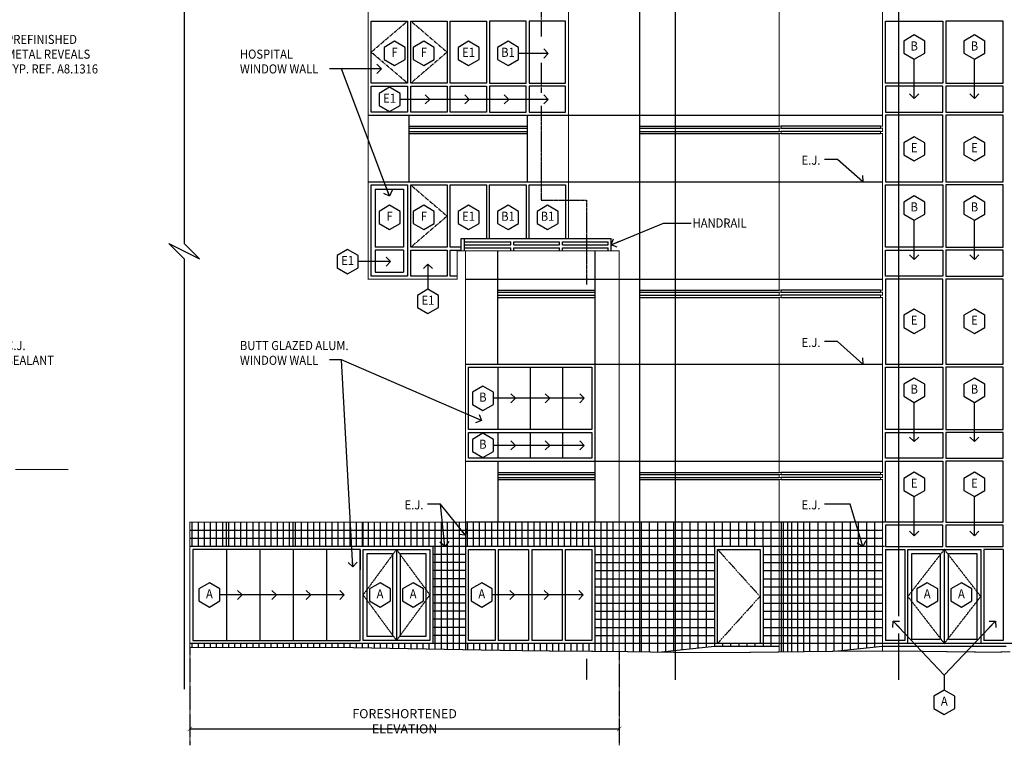
# Model space of a CAD drawing. Units: inches. Extents: x 52 to 3653, y 87 to 2575.
# Drawn here: x 1577 to 2549, y 1314 to 2031 of the extents above; entities that cross this region are included whole.
import ezdxf
from ezdxf.enums import TextEntityAlignment as Align

# ---------------------------------------------------------------- set-up
doc = ezdxf.new("R2010")
doc.units = ezdxf.units.IN
doc.header["$LTSCALE"] = 0.5
doc.header["$MEASUREMENT"] = 0
doc.linetypes.add('CENTER', pattern=[2, 1.25, -0.25, 0.25, -0.25])
doc.linetypes.add('HIDDEN', pattern=[0.375, 0.25, -0.125])
doc.layers.get('0').update_dxf_attribs({"linetype": 'CONTINUOUS'})
doc.layers.get('DEFPOINTS').update_dxf_attribs({"linetype": 'CONTINUOUS'})
for name, color, linetype in [('A-ANNO-NOTE', 7, 'CONTINUOUS'), ('A-ANNO-NOTE-FINE', 8, 'CONTINUOUS'), ('A-ANNO-SYMB', 7, 'CONTINUOUS'), ('A-DOOR', 3, 'CONTINUOUS'), ('A-DOOR-IDEN', 7, 'CONTINUOUS'), ('A-ELEV', 2, 'CONTINUOUS'), ('A-ELEV-OTLN', 5, 'CONTINUOUS'), ('A-ELEV-PATT', 8, 'CONTINUOUS'), ('A-GLAZ-FULL', 3, 'CONTINUOUS'), ('A-GLAZ-IDEN', 7, 'CONTINUOUS'), ('A-SECT-IDEN', 7, 'CONTINUOUS')]:
    doc.layers.add(name, color=color, linetype=linetype)
doc.styles.add('NOTE', font='romans.shx', dxfattribs={"width": 0.9})
doc.dimstyles.new('A1-96', dxfattribs={"dimscale": 96, "dimtxt": 0.09375, "dimasz": 0.046875, "dimexe": 0.03125, "dimexo": 0.03125, "dimgap": 0.03125, "dimtad": 1, "dimdec": 4, "dimzin": 3, "dimdsep": 46, "dimlunit": 4, "dimtxsty": 'NOTE', "dimblk1": 'ARCHTICK', "dimblk2": 'ARCHTICK', "dimsah": 1, "dimcen": 0.09375, "dimclrd": 256, "dimclre": 256, "dimclrt": 256, "dimadec": 0, "dimazin": 0, "dimtfac": 1, "dimtdec": 4, "dimtmove": 2, "dimatfit": 3, "dimldrblk": 'ARCHTICK', "dimfxl": 0, "dimtolj": 1, "dimtzin": 1, "dimarcsym": 0})
doc.dimstyles.new('A5-96', dxfattribs={"dimscale": 96, "dimtxt": 0.09375, "dimasz": 0.09375, "dimexe": 0.03125, "dimexo": 0.03125, "dimgap": 0.03125, "dimtad": 1, "dimdec": 4, "dimzin": 3, "dimdsep": 46, "dimlunit": 4, "dimtxsty": 'NOTE', "dimblk1": 'OPEN90', "dimblk2": 'OPEN90', "dimsah": 1, "dimcen": 0.09375, "dimclrd": 256, "dimclre": 256, "dimclrt": 256, "dimadec": 0, "dimazin": 0, "dimtfac": 1, "dimtdec": 4, "dimtmove": 2, "dimatfit": 3, "dimldrblk": 'OPEN90', "dimfxl": 0, "dimtolj": 1, "dimtzin": 1, "dimarcsym": 0})

# ---------------------------------------------------------------- blocks, each defined once
blk = doc.blocks.new('SYMB')
blk.add_lwpolyline([(0, 0.125), (-0.108, 0.062), (-0.108, -0.062), (0, -0.125), (0.108, -0.062), (0.108, 0.062)], close=True)
at = {"style": 'NOTE', "width": 0.9}
blk.add_attdef('SYMB', text='', height=0.0938, dxfattribs=at).set_placement((0, 0), align=Align.MIDDLE)
blk = doc.blocks.new('_OPEN90')
at = {"color": 0, "linetype": 'ByBlock'}
for p, q in [((0, 0), (-1, 0)), ((-0.5, 0.5), (0, 0)), ((0, 0), (-0.5, -0.5))]:
    blk.add_line(p, q, dxfattribs=at)
blk = doc.blocks.new('_ARCHTICK')
at = {"color": 0, "linetype": 'ByBlock', "const_width": 0.15}
blk.add_lwpolyline([(-0.5, -0.5), (0.5, 0.5)], dxfattribs=at)
blk = doc.blocks.new('*D12')
at = {"linetype": 'ByBlock'}
blk.add_line((1804.65, 1532.65), (2228.65, 1532.65), dxfattribs=at)
at = {"layer": 'DEFPOINTS', "color": 0, "linetype": 'ByBlock'}
for p in [(1804.65, 1532.65), (2228.65, 1532.65), (2228.65, 1532.65)]:
    blk.add_point(p, dxfattribs=at)
at = {"linetype": 'ByBlock', "xscale": 4.5, "yscale": 4.5, "zscale": 4.5, "rotation": 180}
blk.add_blockref('_ARCHTICK', (1804.65, 1532.65), dxfattribs=at)
at = {"linetype": 'ByBlock', "xscale": 4.5, "yscale": 4.5, "zscale": 4.5}
blk.add_blockref('_ARCHTICK', (2228.65, 1532.65), dxfattribs=at)
at = {"linetype": 'ByBlock', "insert": (2016.65, 1540.15), "char_height": 9, "attachment_point": 5, "style": 'NOTE'}
blk.add_mtext('\\A1;FORESHORTENED ELEVATION', dxfattribs=at)

msp = doc.modelspace()

# ---------------------------------------------------------------- linework, layer by layer
at = {"layer": 'A-ANNO-NOTE-FINE', "linetype": 'CENTER'}
for p, q in [((1744.8052, 1411.005), (1744.8052, 1314.45289)), ((2168.8052, 1407.0731), (2168.8052, 1314.45289))]:
    msp.add_line(p, q, dxfattribs=at)
at = {"layer": 'A-ANNO-SYMB'}
for p, q in [((1739.08968, 2154.62828), (1739.08968, 1810.15743)), ((1723.9176, 1810.21006), (1754.26176, 1794.94489)), ((1723.9176, 1810.21006), (1739.08968, 1794.99753)), ((1739.08968, 1810.15743), (1754.26176, 1794.94489)), ((1739.08968, 1794.99753), (1739.08968, 1369.7748))]:
    msp.add_line(p, q, dxfattribs=at)
at = {"layer": 'A-DOOR', "linetype": 'HIDDEN'}
for p, q in [((1948.8052, 1508.005), (1915.8052, 1463.005)), ((1981.8052, 1463.005), (1948.8052, 1508.005)), ((2265.8052, 1508.005), (2307.8052, 1461.505)), ((2489.8052, 1508.005), (2453.8052, 1461.505)), ((2525.8052, 1461.505), (2489.8052, 1508.005)), ((1915.8052, 1463.005), (1948.8052, 1418.005)), ((1948.8052, 1418.005), (1981.8052, 1463.005)), ((2307.8052, 1461.505), (2265.8052, 1415.005)), ((2453.8052, 1461.505), (2489.8052, 1415.005)), ((2489.8052, 1415.005), (2525.8052, 1461.505))]:
    msp.add_line(p, q, dxfattribs=at)
at = {"layer": 'A-DOOR'}
for p, q in [((1948.8052, 1508.005), (1948.8052, 1418.005)), ((2489.8052, 1508.005), (2489.8052, 1415.005))]:
    msp.add_line(p, q, dxfattribs=at)
for points in [[(1915.8052, 1508.005), (1981.8052, 1508.005), (1981.8052, 1418.005), (1915.8052, 1418.005)], [(2265.8052, 1508.005), (2307.8052, 1508.005), (2307.8052, 1415.005), (2265.8052, 1415.005)], [(2453.8052, 1508.005), (2525.8052, 1508.005), (2525.8052, 1415.005), (2453.8052, 1415.005)], [(1944.8052, 1422.005), (1919.8052, 1422.005), (1919.8052, 1504.005), (1944.8052, 1504.005), (1944.8052, 1422.005)], [(1952.8052, 1422.005), (1952.8052, 1504.005), (1977.8052, 1504.005), (1977.8052, 1422.005), (1952.8052, 1422.005)], [(2485.8052, 1419.005), (2457.8052, 1419.005), (2457.8052, 1504.005), (2485.8052, 1504.005), (2485.8052, 1419.005)]]:
    msp.add_lwpolyline(points, close=True, dxfattribs=at)
msp.add_lwpolyline([(2493.8052, 1504.005), (2521.8052, 1504.005), (2521.8052, 1419.005), (2493.8052, 1419.005), (2493.8052, 1504.005)], dxfattribs=at)
at = {"layer": 'A-ELEV'}
for p, q in [((2188.8052, 2451.005), (2188.8052, 1415.005)), ((1920.8052, 1937.005), (2428.8052, 1937.005)), ((1961.3052, 1871.005), (1961.3052, 1937.005)), ((2078.3052, 1871.005), (2078.3052, 1937.005)), ((1961.3052, 1926.005), (2078.3052, 1926.005)), ((2188.8052, 1926.005), (2326.8052, 1926.005)), ((2426.8052, 1926.005), (2328.8052, 1926.005)), ((1961.3052, 1924.005), (2078.3052, 1924.005)), ((1961.3052, 1921.005), (2078.3052, 1921.005)), ((1961.3052, 1919.005), (2078.3052, 1919.005)), ((2188.8052, 1924.005), (2326.8052, 1924.005)), ((2188.8052, 1921.005), (2326.8052, 1921.005)), ((2188.8052, 1919.005), (2326.8052, 1919.005)), ((2328.8052, 1924.005), (2426.8052, 1924.005)), ((2426.8052, 1921.005), (2328.8052, 1921.005)), ((2328.8052, 1919.005), (2426.8052, 1919.005)), ((1920.8052, 1871.005), (2428.8052, 1871.005)), ((2012.8052, 1815.005), (2160.8052, 1815.005)), ((2012.8052, 1803.005), (2012.8052, 1815.005)), ((2015.8052, 1803.005), (2015.8052, 1815.005)), ((2015.8052, 1812.005), (2061.8052, 1812.005)), ((2015.8052, 1809.005), (2061.8052, 1809.005)), ((2061.8052, 1809.005), (2061.8052, 1812.005)), ((2064.8052, 1812.005), (2109.8052, 1812.005)), ((2064.8052, 1809.005), (2064.8052, 1812.005)), ((2064.8052, 1809.005), (2109.8052, 1809.005)), ((2109.8052, 1809.005), (2109.8052, 1812.005)), ((2112.8052, 1809.005), (2112.8052, 1812.005)), ((2112.8052, 1812.005), (2157.8052, 1812.005)), ((2112.8052, 1809.005), (2157.8052, 1809.005)), ((2157.8052, 1809.005), (2157.8052, 1812.005)), ((2160.8052, 1803.005), (2160.8052, 1815.005)), ((2015.8052, 1806.005), (2061.8052, 1806.005)), ((2048.8052, 1691.005), (2048.8052, 1803.005)), ((2061.8052, 1803.005), (2061.8052, 1806.005)), ((2064.8052, 1803.005), (2064.8052, 1806.005)), ((2064.8052, 1806.005), (2109.8052, 1806.005)), ((2109.8052, 1803.005), (2109.8052, 1806.005)), ((2112.8052, 1803.005), (2112.8052, 1806.005)), ((2112.8052, 1806.005), (2157.8052, 1806.005)), ((2144.8052, 1803.005), (2144.8052, 1535.005)), ((2157.8052, 1803.005), (2157.8052, 1806.005)), ((2016.8052, 1775.005), (2428.8052, 1775.005)), ((2048.8052, 1764.005), (2144.8052, 1764.005)), ((2048.8052, 1762.005), (2144.8052, 1762.005)), ((2188.8052, 1764.005), (2326.8052, 1764.005)), ((2188.8052, 1762.005), (2326.8052, 1762.005)), ((2426.8052, 1764.005), (2328.8052, 1764.005)), ((2328.8052, 1762.005), (2426.8052, 1762.005)), ((2048.8052, 1759.005), (2144.8052, 1759.005)), ((2048.8052, 1757.005), (2144.8052, 1757.005)), ((2188.8052, 1759.005), (2326.8052, 1759.005)), ((2188.8052, 1757.005), (2326.8052, 1757.005)), ((2426.8052, 1759.005), (2328.8052, 1759.005)), ((2328.8052, 1757.005), (2426.8052, 1757.005)), ((2016.8052, 1691.005), (2428.8052, 1691.005)), ((2016.8052, 1595.005), (2428.8052, 1595.005)), ((2048.8052, 1595.005), (2048.8052, 1535.005)), ((2048.8052, 1584.005), (2144.8052, 1584.005)), ((2048.8052, 1582.005), (2144.8052, 1582.005)), ((2048.8052, 1579.005), (2144.8052, 1579.005)), ((2048.8052, 1577.005), (2144.8052, 1577.005)), ((2188.8052, 1584.005), (2326.8052, 1584.005)), ((2188.8052, 1582.005), (2326.8052, 1582.005)), ((2188.8052, 1579.005), (2326.8052, 1579.005)), ((2188.8052, 1577.005), (2326.8052, 1577.005)), ((2426.8052, 1584.005), (2328.8052, 1584.005)), ((2328.8052, 1582.005), (2426.8052, 1582.005)), ((2426.8052, 1579.005), (2328.8052, 1579.005)), ((2328.8052, 1577.005), (2426.8052, 1577.005)), ((1780.8052, 1511.005), (1780.8052, 1535.005)), ((1846.8052, 1511.005), (1846.8052, 1535.005)), ((1915.8052, 1511.005), (1915.8052, 1535.005)), ((2430.8052, 1535.005), (2016.8052, 1535.005)), ((2016.8052, 1535.005), (2016.8052, 1415.005)), ((2430.8052, 1511.005), (1744.8052, 1511.005)), ((1912.8052, 1508.005), (1912.8052, 1487.95554)), ((1984.8052, 1511.005), (1984.8052, 1415.005)), ((2144.8052, 1511.005), (2144.8052, 1415.005)), ((2262.8052, 1511.005), (2262.8052, 1415.005)), ((2310.8052, 1511.005), (2310.8052, 1415.005)), ((3483.8052, 1415.005), (1744.8052, 1415.005)), ((2262.8052, 1412.005), (2210.46472, 1406.47956)), ((2326.8052, 1412.005), (2262.8052, 1412.005)), ((2428.8052, 1412.005), (2384.74185, 1407.35335)), ((2550.8052, 1412.005), (2428.8052, 1412.005))]:
    msp.add_line(p, q, dxfattribs=at)
at = {"layer": 'A-ELEV-OTLN', "const_width": 1}
for points in [[(1739.08968, 2099.005), (1912.8052, 2099.005), (1912.8052, 2127.005), (1920.8052, 2127.005), (1920.8052, 1775.005), (2008.8052, 1775.005), (2008.8052, 1803.005), (2016.8052, 1803.005), (2016.8052, 1535.005), (1744.8052, 1535.005), (1744.8052, 1411.005), (1901.577, 1411.005)], [(1920.8052, 2127.005), (2118.8052, 2127.005), (2118.8052, 1815.005)], [(2326.8052, 2081.005), (2326.8052, 1926.005), (2328.8052, 1926.005), (2328.8052, 1924.005), (2326.8052, 1924.005), (2326.8052, 1921.005), (2328.8052, 1921.005), (2328.8052, 1919.005), (2326.8052, 1919.005), (2326.8052, 1764.005), (2328.8052, 1764.005), (2328.8052, 1762.005), (2326.8052, 1762.005), (2326.8052, 1759.005), (2328.8052, 1759.005), (2328.8052, 1757.005), (2326.8052, 1757.005), (2326.8052, 1584.005), (2328.8052, 1584.005), (2328.8052, 1582.005), (2326.8052, 1582.005), (2326.8052, 1579.005), (2328.8052, 1579.005), (2328.8052, 1577.005), (2326.8052, 1577.005), (2326.8052, 1406.65194)], [(2428.8052, 1407.57939), (2428.8052, 1577.005), (2426.8052, 1577.005), (2426.8052, 1579.005), (2428.8052, 1579.005), (2428.8052, 1582.005), (2426.8052, 1582.005), (2426.8052, 1584.005), (2428.8052, 1584.005), (2428.8052, 1757.005), (2426.8052, 1757.005), (2426.8052, 1759.005), (2428.8052, 1759.005), (2428.8052, 1762.005), (2426.8052, 1762.005), (2426.8052, 1764.005), (2428.8052, 1764.005), (2428.8052, 1919.005), (2426.8052, 1919.005), (2426.8052, 1921.005), (2428.8052, 1921.005), (2428.8052, 1924.005), (2426.8052, 1924.005), (2426.8052, 1926.005), (2428.8052, 1926.005), (2428.8052, 2081.005)], [(2016.8052, 1803.005), (2168.8052, 1803.005), (2168.8052, 1407.0731)], [(1572.31431, 1587.005), (1624.82094, 1587.005)], [(1901.577, 1411.005), (1932.50473, 1410.44381), (1960.37216, 1409.93155), (1985.44524, 1409.46817), (2007.98994, 1409.05365), (2028.27222, 1408.68797), (2046.55805, 1408.37111), (2063.11338, 1408.10303), (2078.20419, 1407.88372), (2092.07693, 1407.71158), (2104.90011, 1407.57876), (2116.8227, 1407.47588), (2127.9937, 1407.39352), (2138.5621, 1407.32228), (2148.6769, 1407.25275), (2158.48709, 1407.17554), (2168.14165, 1407.08123), (2177.76568, 1406.96339), (2187.38858, 1406.82744), (2197.01586, 1406.68178), (2206.65304, 1406.5348), (2216.30563, 1406.3949), (2225.97913, 1406.27046), (2235.67904, 1406.16989), (2245.41089, 1406.10156), (2255.19164, 1406.0719), (2265.08417, 1406.07934), (2275.16282, 1406.12035), (2285.50193, 1406.1914), (2296.17584, 1406.28895), (2307.2589, 1406.40946), (2318.82544, 1406.54939), (2330.94982, 1406.7052), (2343.67168, 1406.87232), (2356.892, 1407.04197), (2370.47706, 1407.20431), (2384.29314, 1407.34954), (2398.20652, 1407.46781), (2412.08348, 1407.54932), (2425.79032, 1407.58423), (2439.1933, 1407.56271), (2452.18665, 1407.47965), (2464.77624, 1407.34864), (2476.99591, 1407.188), (2488.87946, 1407.01604), (2500.46072, 1406.85106), (2511.7735, 1406.71136), (2522.85162, 1406.61525), (2533.7289, 1406.58104), (2544.42776, 1406.6216), (2554.92512, 1406.72811)]]:
    msp.add_lwpolyline(points, dxfattribs=at)
at = {"layer": 'A-ELEV-PATT'}
for p, q in [((1744.8052, 1527.005), (2428.8052, 1527.005)), ((1746.8052, 1535.005), (1746.8052, 1511.005)), ((1752.8052, 1535.005), (1752.8052, 1511.005)), ((1758.8052, 1535.005), (1758.8052, 1511.005)), ((1764.8052, 1535.005), (1764.8052, 1511.005)), ((1770.8052, 1535.005), (1770.8052, 1511.005)), ((1776.8052, 1535.005), (1776.8052, 1511.005)), ((1782.8052, 1535.005), (1782.8052, 1511.005)), ((1788.8052, 1535.005), (1788.8052, 1511.005)), ((1794.8052, 1535.005), (1794.8052, 1511.005)), ((1800.8052, 1535.005), (1800.8052, 1511.005)), ((1806.8052, 1535.005), (1806.8052, 1511.005)), ((1812.8052, 1535.005), (1812.8052, 1511.005)), ((1818.8052, 1535.005), (1818.8052, 1511.005)), ((1824.8052, 1535.005), (1824.8052, 1511.005)), ((1830.8052, 1535.005), (1830.8052, 1511.005)), ((1836.8052, 1535.005), (1836.8052, 1511.005)), ((1842.8052, 1535.005), (1842.8052, 1511.005)), ((1848.8052, 1535.005), (1848.8052, 1511.005)), ((1854.8052, 1535.005), (1854.8052, 1511.005)), ((1860.8052, 1535.005), (1860.8052, 1511.005)), ((1866.8052, 1535.005), (1866.8052, 1511.005)), ((1872.8052, 1535.005), (1872.8052, 1511.005)), ((1878.8052, 1535.005), (1878.8052, 1511.005)), ((1884.8052, 1535.005), (1884.8052, 1511.005)), ((1890.8052, 1535.005), (1890.8052, 1511.005)), ((1896.8052, 1535.005), (1896.8052, 1511.005)), ((1902.8052, 1535.005), (1902.8052, 1511.005)), ((1908.8052, 1535.005), (1908.8052, 1511.005)), ((1914.8052, 1535.005), (1914.8052, 1511.005)), ((1920.8052, 1535.005), (1920.8052, 1511.005)), ((1926.8052, 1535.005), (1926.8052, 1511.005)), ((1932.8052, 1535.005), (1932.8052, 1511.005)), ((1938.8052, 1535.005), (1938.8052, 1511.005)), ((1944.8052, 1535.005), (1944.8052, 1511.005)), ((1950.8052, 1535.005), (1950.8052, 1511.005)), ((1956.8052, 1535.005), (1956.8052, 1511.005)), ((1962.8052, 1535.005), (1962.8052, 1511.005)), ((1968.8052, 1535.005), (1968.8052, 1511.005)), ((1974.8052, 1535.005), (1974.8052, 1511.005)), ((1980.8052, 1535.005), (1980.8052, 1511.005)), ((1986.8052, 1535.005), (1986.8052, 1409.44316)), ((1992.8052, 1535.005), (1992.8052, 1409.33284)), ((1998.8052, 1535.005), (1998.8052, 1409.22253)), ((2004.8052, 1535.005), (2004.8052, 1409.11221)), ((2010.8052, 1535.005), (2010.8052, 1409.00289)), ((2018.8052, 1511.005), (2018.8052, 1535.005)), ((2024.8052, 1511.005), (2024.8052, 1535.005)), ((2030.8052, 1511.005), (2030.8052, 1535.005)), ((2036.8052, 1511.005), (2036.8052, 1535.005)), ((2042.8052, 1511.005), (2042.8052, 1535.005)), ((2048.8052, 1511.005), (2048.8052, 1535.005)), ((2054.8052, 1511.005), (2054.8052, 1535.005)), ((2060.8052, 1511.005), (2060.8052, 1535.005)), ((2066.8052, 1511.005), (2066.8052, 1535.005)), ((2072.8052, 1511.005), (2072.8052, 1535.005)), ((2078.8052, 1511.005), (2078.8052, 1535.005)), ((2084.8052, 1511.005), (2084.8052, 1535.005)), ((2090.8052, 1511.005), (2090.8052, 1535.005)), ((2096.8052, 1511.005), (2096.8052, 1535.005)), ((2102.8052, 1511.005), (2102.8052, 1535.005)), ((2108.8052, 1511.005), (2108.8052, 1535.005)), ((2114.8052, 1511.005), (2114.8052, 1535.005)), ((2120.8052, 1511.005), (2120.8052, 1535.005)), ((2126.8052, 1511.005), (2126.8052, 1535.005)), ((2132.8052, 1511.005), (2132.8052, 1535.005)), ((2138.8052, 1511.005), (2138.8052, 1535.005)), ((2144.8052, 1511.005), (2144.8052, 1535.005)), ((2150.8052, 1407.236), (2150.8052, 1535.005)), ((2156.8052, 1407.18877), (2156.8052, 1535.005)), ((2162.8052, 1407.13335), (2162.8052, 1535.005)), ((2174.8052, 1406.99963), (2174.8052, 1535.005)), ((2182.8052, 1406.89219), (2182.8052, 1535.005)), ((2190.8052, 1406.77575), (2190.8052, 1535.005)), ((2198.8052, 1406.65449), (2198.8052, 1535.005)), ((2206.8052, 1406.5326), (2206.8052, 1535.005)), ((2214.8052, 1406.93777), (2214.8052, 1535.005)), ((2222.8052, 1407.78231), (2222.8052, 1535.005)), ((2230.8052, 1408.62685), (2230.8052, 1535.005)), ((2238.8052, 1409.47138), (2238.8052, 1535.005)), ((2246.8052, 1410.31592), (2246.8052, 1535.005)), ((2254.8052, 1411.16046), (2254.8052, 1535.005)), ((2262.8052, 1511.005), (2262.8052, 1535.005)), ((2270.8052, 1511.005), (2270.8052, 1535.005)), ((2278.8052, 1511.005), (2278.8052, 1535.005)), ((2286.8052, 1511.005), (2286.8052, 1535.005)), ((2294.8052, 1511.005), (2294.8052, 1535.005)), ((2302.8052, 1511.005), (2302.8052, 1535.005)), ((2310.8052, 1511.005), (2310.8052, 1535.005)), ((2318.8052, 1412.005), (2318.8052, 1535.005)), ((2328.8052, 1535.005), (2328.8052, 1406.67764)), ((2330.8052, 1535.005), (2330.8052, 1406.70335)), ((2334.8052, 1535.005), (2334.8052, 1406.75585)), ((2338.8052, 1535.005), (2338.8052, 1406.8084)), ((2344.8052, 1535.005), (2344.8052, 1406.88687)), ((2350.8052, 1535.005), (2350.8052, 1406.96386)), ((2356.8052, 1535.005), (2356.8052, 1407.04085)), ((2364.8052, 1535.005), (2364.8052, 1407.13653)), ((2372.8052, 1535.005), (2372.8052, 1407.22879)), ((2380.8052, 1535.005), (2380.8052, 1407.31288)), ((2388.8052, 1535.005), (2388.8052, 1407.78231)), ((2396.8052, 1535.005), (2396.8052, 1408.62685)), ((2404.8052, 1535.005), (2404.8052, 1409.47138)), ((2412.8052, 1535.005), (2412.8052, 1410.31592)), ((2420.8052, 1535.005), (2420.8052, 1411.16046)), ((1744.8052, 1519.005), (2428.8052, 1519.005)), ((2016.8052, 1503.005), (1984.8052, 1503.005)), ((2144.8052, 1503.005), (2262.8052, 1503.005)), ((2310.8052, 1503.005), (2428.8052, 1503.005)), ((2016.8052, 1495.005), (1984.8052, 1495.005)), ((2144.8052, 1495.005), (2262.8052, 1495.005)), ((2310.8052, 1495.005), (2428.8052, 1495.005)), ((2016.8052, 1487.005), (1984.8052, 1487.005)), ((2016.8052, 1479.005), (1984.8052, 1479.005)), ((2144.8052, 1487.005), (2262.8052, 1487.005)), ((2144.8052, 1479.005), (2262.8052, 1479.005)), ((2310.8052, 1487.005), (2428.8052, 1487.005)), ((2310.8052, 1479.005), (2428.8052, 1479.005)), ((2016.8052, 1471.005), (1984.8052, 1471.005)), ((2144.8052, 1471.005), (2262.8052, 1471.005)), ((2310.8052, 1471.005), (2428.8052, 1471.005)), ((2016.8052, 1463.005), (1984.8052, 1463.005)), ((2144.8052, 1463.005), (2262.8052, 1463.005)), ((2310.8052, 1463.005), (2428.8052, 1463.005)), ((2016.8052, 1455.005), (1984.8052, 1455.005)), ((2144.8052, 1455.005), (2262.8052, 1455.005)), ((2310.8052, 1455.005), (2428.8052, 1455.005)), ((2016.8052, 1447.005), (1984.8052, 1447.005)), ((2144.8052, 1447.005), (2262.8052, 1447.005)), ((2310.8052, 1447.005), (2428.8052, 1447.005)), ((2016.8052, 1439.005), (1984.8052, 1439.005)), ((2016.8052, 1431.005), (1984.8052, 1431.005)), ((2144.8052, 1439.005), (2262.8052, 1439.005)), ((2144.8052, 1431.005), (2262.8052, 1431.005)), ((2310.8052, 1439.005), (2428.8052, 1439.005)), ((2310.8052, 1431.005), (2428.8052, 1431.005)), ((2016.8052, 1423.005), (1984.8052, 1423.005)), ((2144.8052, 1423.005), (2262.8052, 1423.005)), ((2310.8052, 1423.005), (2428.8052, 1423.005)), ((1746.8052, 1415.005), (1746.8052, 1411.005)), ((1752.8052, 1415.005), (1752.8052, 1411.005)), ((1758.8052, 1415.005), (1758.8052, 1411.005)), ((1764.8052, 1415.005), (1764.8052, 1411.005)), ((1770.8052, 1415.005), (1770.8052, 1411.005)), ((1776.8052, 1415.005), (1776.8052, 1411.005)), ((1782.8052, 1415.005), (1782.8052, 1411.005)), ((1788.8052, 1415.005), (1788.8052, 1411.005)), ((1794.8052, 1415.005), (1794.8052, 1411.005)), ((1800.8052, 1415.005), (1800.8052, 1411.005)), ((1806.8052, 1415.005), (1806.8052, 1411.005)), ((1812.8052, 1415.005), (1812.8052, 1411.005)), ((1818.8052, 1415.005), (1818.8052, 1411.005)), ((1824.8052, 1415.005), (1824.8052, 1411.005)), ((1830.8052, 1415.005), (1830.8052, 1411.005)), ((1836.8052, 1415.005), (1836.8052, 1411.005)), ((1842.8052, 1415.005), (1842.8052, 1411.005)), ((1848.8052, 1415.005), (1848.8052, 1411.005)), ((1854.8052, 1415.005), (1854.8052, 1411.005)), ((1860.8052, 1415.005), (1860.8052, 1411.005)), ((1866.8052, 1415.005), (1866.8052, 1411.005)), ((1872.8052, 1415.005), (1872.8052, 1411.005)), ((1878.8052, 1415.005), (1878.8052, 1411.005)), ((1884.8052, 1415.005), (1884.8052, 1411.005)), ((1890.8052, 1415.005), (1890.8052, 1411.005)), ((1896.8052, 1415.005), (1896.8052, 1411.005)), ((1902.8052, 1415.005), (1902.8052, 1410.98271)), ((1908.8052, 1415.005), (1908.8052, 1410.87384)), ((1914.8052, 1415.005), (1914.8052, 1410.76497)), ((1920.8052, 1415.005), (1920.8052, 1410.6561)), ((1926.8052, 1415.005), (1926.8052, 1410.54723)), ((1932.8052, 1415.005), (1932.8052, 1410.43829)), ((1938.8052, 1415.005), (1938.8052, 1410.328)), ((1944.8052, 1415.005), (1944.8052, 1410.2177)), ((1950.8052, 1415.005), (1950.8052, 1410.10741)), ((1956.8052, 1415.005), (1956.8052, 1409.99711)), ((1962.8052, 1415.005), (1962.8052, 1409.88658)), ((1968.8052, 1415.005), (1968.8052, 1409.77569)), ((1974.8052, 1415.005), (1974.8052, 1409.66481)), ((1980.8052, 1415.005), (1980.8052, 1409.55392)), ((2016.8052, 1415.005), (2016.8052, 1408.89472)), ((2018.8052, 1415.005), (2018.8052, 1408.85866)), ((2024.8052, 1415.005), (2024.8052, 1408.75048)), ((2030.8052, 1415.005), (2030.8052, 1408.64408)), ((2036.8052, 1415.005), (2036.8052, 1408.54011)), ((2042.8052, 1415.005), (2042.8052, 1408.43614)), ((2048.8052, 1415.005), (2048.8052, 1408.33472)), ((2054.8052, 1415.005), (2054.8052, 1408.23757)), ((2060.8052, 1415.005), (2060.8052, 1408.14041)), ((2066.8052, 1415.005), (2066.8052, 1408.04938)), ((2072.8052, 1415.005), (2072.8052, 1407.96218)), ((2078.8052, 1415.005), (2078.8052, 1407.87626)), ((2084.8052, 1415.005), (2084.8052, 1407.80181)), ((2090.8052, 1415.005), (2090.8052, 1407.72736)), ((2096.8052, 1415.005), (2096.8052, 1407.6626)), ((2102.8052, 1415.005), (2102.8052, 1407.60046)), ((2108.8052, 1415.005), (2108.8052, 1407.54507)), ((2114.8052, 1415.005), (2114.8052, 1407.49329)), ((2120.8052, 1415.005), (2120.8052, 1407.44652)), ((2126.8052, 1415.005), (2126.8052, 1407.40228)), ((2132.8052, 1415.005), (2132.8052, 1407.36109)), ((2138.8052, 1415.005), (2138.8052, 1407.32061)), ((2144.8052, 1415.005), (2144.8052, 1407.27937)), ((2188.8052, 1415.005), (2188.8052, 1406.80601)), ((2262.8052, 1415.005), (2262.8052, 1412.005)), ((2270.8052, 1415.005), (2270.8052, 1412.005)), ((2278.8052, 1415.005), (2278.8052, 1412.005)), ((2286.8052, 1415.005), (2286.8052, 1412.005)), ((2294.8052, 1415.005), (2294.8052, 1412.005)), ((2302.8052, 1415.005), (2302.8052, 1412.005)), ((2310.8052, 1415.005), (2310.8052, 1412.005))]:
    msp.add_line(p, q, dxfattribs=at)
at = {"layer": 'A-GLAZ-FULL', "linetype": 'HIDDEN'}
for p, q in [((1923.8052, 1999.255), (1959.8052, 2030.005)), ((1962.8052, 2030.005), (1998.8052, 1999.255)), ((1959.8052, 1968.505), (1923.8052, 1999.255)), ((1998.8052, 1999.255), (1962.8052, 1968.505)), ((1962.8052, 1868.005), (1998.8052, 1837.255)), ((1998.8052, 1837.255), (1962.8052, 1806.505))]:
    msp.add_line(p, q, dxfattribs=at)
at = {"layer": 'A-GLAZ-FULL'}
for p, q in [((1927.8052, 1864.005), (1927.8052, 1806.505)), ((1927.8052, 1864.005), (1955.8052, 1864.005)), ((1955.8052, 1864.005), (1955.8052, 1806.505)), ((1955.8052, 1806.505), (1927.8052, 1806.505)), ((1955.8052, 1803.505), (1927.8052, 1803.505)), ((1927.8052, 1803.505), (1927.8052, 1782.005)), ((1955.8052, 1803.505), (1955.8052, 1782.005)), ((1927.8052, 1782.005), (1955.8052, 1782.005)), ((2048.8052, 1688.005), (2048.8052, 1626.505)), ((2080.8052, 1688.005), (2080.8052, 1626.505)), ((2112.8052, 1688.005), (2112.8052, 1626.505)), ((2048.8052, 1623.505), (2048.8052, 1598.005)), ((2080.8052, 1623.505), (2080.8052, 1598.005)), ((2112.8052, 1623.505), (2112.8052, 1598.005)), ((1780.8052, 1508.005), (1780.8052, 1418.005)), ((1813.8052, 1508.005), (1813.8052, 1418.005)), ((1846.8052, 1508.005), (1846.8052, 1418.005)), ((1879.8052, 1508.005), (1879.8052, 1418.005)), ((2046.3052, 1508.005), (2046.3052, 1418.005)), ((2049.3052, 1508.005), (2049.3052, 1418.005)), ((2079.3052, 1508.005), (2079.3052, 1418.005)), ((2082.3052, 1508.005), (2082.3052, 1418.005)), ((2112.3052, 1508.005), (2112.3052, 1418.005)), ((2115.3052, 1508.005), (2115.3052, 1418.005)), ((2431.8052, 1508.005), (2450.8052, 1508.005)), ((2431.8052, 1508.005), (2431.8052, 1418.005)), ((2450.8052, 1508.005), (2450.8052, 1418.005)), ((2547.8052, 1508.005), (2528.8052, 1508.005)), ((2528.8052, 1508.005), (2528.8052, 1418.005)), ((2547.8052, 1508.005), (2547.8052, 1418.005)), ((2450.8052, 1418.005), (2431.8052, 1418.005)), ((2547.8052, 1418.005), (2528.8052, 1418.005))]:
    msp.add_line(p, q, dxfattribs=at)
for points in [[(1923.8052, 1968.505), (1923.8052, 2030.005), (1959.8052, 2030.005), (1959.8052, 1968.505)], [(1962.8052, 1968.505), (1962.8052, 2030.005), (1998.8052, 2030.005), (1998.8052, 1968.505)], [(2001.8052, 1968.505), (2001.8052, 2030.005), (2037.8052, 2030.005), (2037.8052, 1968.505)], [(2076.8052, 1968.505), (2076.8052, 2030.005), (2040.8052, 2030.005), (2040.8052, 1968.505)], [(2115.8052, 1968.505), (2115.8052, 2030.005), (2079.8052, 2030.005), (2079.8052, 1968.505)], [(2431.8052, 2030.005), (2488.3052, 2030.005), (2488.3052, 1968.505), (2431.8052, 1968.505)], [(2547.8052, 1968.505), (2547.8052, 2030.005), (2491.3052, 2030.005), (2491.3052, 1968.505)], [(1959.8052, 1965.505), (1959.8052, 1940.005), (1923.8052, 1940.005), (1923.8052, 1965.505)], [(1998.8052, 1965.505), (1998.8052, 1940.005), (1962.8052, 1940.005), (1962.8052, 1965.505)], [(2037.8052, 1965.505), (2037.8052, 1940.005), (2001.8052, 1940.005), (2001.8052, 1965.505)], [(2040.8052, 1965.505), (2040.8052, 1940.005), (2076.8052, 1940.005), (2076.8052, 1965.505)], [(2079.8052, 1965.505), (2079.8052, 1940.005), (2115.8052, 1940.005), (2115.8052, 1965.505)], [(2431.8052, 1940.005), (2488.3052, 1940.005), (2488.3052, 1965.505), (2431.8052, 1965.505)], [(2547.8052, 1965.505), (2491.3052, 1965.505), (2491.3052, 1940.005), (2547.8052, 1940.005)], [(2431.8052, 1871.005), (2488.3052, 1871.005), (2488.3052, 1937.005), (2431.8052, 1937.005)], [(2547.8052, 1937.005), (2491.3052, 1937.005), (2491.3052, 1871.005), (2547.8052, 1871.005)], [(1923.8052, 1778.005), (1923.8052, 1868.005), (1959.8052, 1868.005), (1959.8052, 1778.005)], [(1962.8052, 1806.505), (1962.8052, 1868.005), (1998.8052, 1868.005), (1998.8052, 1806.505)], [(2431.8052, 1868.005), (2488.3052, 1868.005), (2488.3052, 1806.505), (2431.8052, 1806.505)], [(2547.8052, 1868.005), (2491.3052, 1868.005), (2491.3052, 1806.505), (2547.8052, 1806.505)], [(1998.8052, 1803.505), (1998.8052, 1778.005), (1962.8052, 1778.005), (1962.8052, 1803.505)], [(2431.8052, 1803.505), (2488.3052, 1803.505), (2488.3052, 1778.005), (2431.8052, 1778.005)], [(2547.8052, 1803.505), (2491.3052, 1803.505), (2491.3052, 1778.005), (2547.8052, 1778.005)], [(2431.8052, 1691.005), (2488.3052, 1691.005), (2488.3052, 1775.005), (2431.8052, 1775.005)], [(2547.8052, 1775.005), (2491.3052, 1775.005), (2491.3052, 1691.005), (2547.8052, 1691.005)], [(2019.8052, 1626.505), (2019.8052, 1688.005), (2141.8052, 1688.005), (2141.8052, 1626.505)], [(2431.8052, 1688.005), (2488.3052, 1688.005), (2488.3052, 1626.505), (2431.8052, 1626.505)], [(2547.8052, 1688.005), (2491.3052, 1688.005), (2491.3052, 1626.505), (2547.8052, 1626.505)], [(2141.8052, 1623.505), (2141.8052, 1598.005), (2019.8052, 1598.005), (2019.8052, 1623.505)], [(2431.8052, 1623.505), (2488.3052, 1623.505), (2488.3052, 1598.005), (2431.8052, 1598.005)], [(2547.8052, 1623.505), (2491.3052, 1623.505), (2491.3052, 1598.005), (2547.8052, 1598.005)], [(2431.8052, 1595.005), (2488.3052, 1595.005), (2488.3052, 1535.005), (2431.8052, 1535.005)], [(2547.8052, 1535.005), (2547.8052, 1595.005), (2491.3052, 1595.005), (2491.3052, 1535.005)], [(2431.8052, 1511.005), (2488.3052, 1511.005), (2488.3052, 1532.005), (2431.8052, 1532.005)], [(2547.8052, 1532.005), (2491.3052, 1532.005), (2491.3052, 1511.005), (2547.8052, 1511.005)], [(1912.8052, 1508.005), (1747.8052, 1508.005), (1747.8052, 1418.005), (1912.8052, 1418.005)]]:
    msp.add_lwpolyline(points, close=True, dxfattribs=at)
for points in [[(2012.8052, 1806.505), (2001.8052, 1806.505), (2001.8052, 1868.005), (2037.8052, 1868.005), (2037.8052, 1815.005)], [(2040.8052, 1815.005), (2040.8052, 1868.005), (2076.8052, 1868.005), (2076.8052, 1815.005)], [(2079.8052, 1815.005), (2079.8052, 1868.005), (2115.8052, 1868.005), (2115.8052, 1815.005)], [(2008.8052, 1778.005), (2001.8052, 1778.005), (2001.8052, 1803.505), (2012.8052, 1803.505)], [(2046.3052, 1418.005), (2019.8052, 1418.005), (2019.8052, 1508.005), (2046.3052, 1508.005)], [(2049.3052, 1508.005), (2079.3052, 1508.005)], [(2082.3052, 1508.005), (2112.3052, 1508.005)], [(2115.3052, 1508.005), (2141.8052, 1508.005), (2141.8052, 1418.005), (2115.3052, 1418.005)], [(2079.3052, 1418.005), (2049.3052, 1418.005)], [(2112.3052, 1418.005), (2082.3052, 1418.005)]]:
    msp.add_lwpolyline(points, dxfattribs=at)
at = {"layer": 'A-SECT-IDEN'}
for p, q in [((2224.04213, 2565.62975), (2224.04213, 1379.21239)), ((2444.72337, 2565.62975), (2444.72337, 1442.02727)), ((2444.72337, 1425.06247), (2444.72337, 1379.21239))]:
    msp.add_line(p, q, dxfattribs=at)
at = {"layer": 'A-SECT-IDEN', "linetype": 'CENTER'}
msp.add_line((2136.54408, 1399.9671), (2136.54408, 1379.21239), dxfattribs=at)
for points in [[(2091.76493, 2565.62975), (2091.76493, 2014.77239)], [(2091.76493, 1988.78471), (2091.76493, 1959.03975)]]:
    msp.add_lwpolyline(points, dxfattribs=at)
at = {"layer": 'A-SECT-IDEN', "linetype": 'CENTER', "ltscale": 0.5}
msp.add_lwpolyline([(2091.76493, 1946.20246), (2091.76493, 1852.98912), (2136.54408, 1852.98912), (2136.54408, 1769.81034)], dxfattribs=at)

# ---------------------------------------------------------------- block references
at = {"layer": 'A-DOOR-IDEN', "xscale": 96, "yscale": 96, "zscale": 96}
for p in [(1932.54173, 1463.005), (1965.22193, 1463.005), (2472.91904, 1463.005), (2506.69137, 1463.005)]:
    msp.add_blockref('SYMB', p, dxfattribs=at).add_auto_attribs({'SYMB': 'A'})
at = {"layer": 'A-GLAZ-IDEN', "xscale": 96, "yscale": 96, "zscale": 96}
for p, values in [((2460.0552, 2004.1999), {'SYMB': 'B'}), ((2519.5552, 2004.1999), {'SYMB': 'B'}), ((1946.85821, 1997.93232), {'SYMB': 'F'}), ((1975.75602, 1997.93232), {'SYMB': 'F'}), ((2019.93183, 1997.93232), {'SYMB': 'E1'}), ((2058.93183, 1997.93232), {'SYMB': 'B1'}), ((1941.93183, 1952.52882), {'SYMB': 'E1'}), ((2460.0552, 1903.74292), {'SYMB': 'E'}), ((2519.5552, 1903.74292), {'SYMB': 'E'}), ((1941.93183, 1835.93232), {'SYMB': 'F'}), ((1975.75602, 1835.93232), {'SYMB': 'F'}), ((2019.93183, 1835.93232), {'SYMB': 'E1'}), ((2058.93183, 1835.93232), {'SYMB': 'B1'}), ((2097.93183, 1835.93232), {'SYMB': 'B1'}), ((2460.0552, 1845.1999), {'SYMB': 'B'}), ((2519.5552, 1845.1999), {'SYMB': 'B'}), ((1900.55387, 1792.2777), {'SYMB': 'E1'}), ((1979.89686, 1752.97416), {'SYMB': 'E1'}), ((2460.0552, 1733.33356), {'SYMB': 'E'}), ((2519.5552, 1733.33356), {'SYMB': 'E'}), ((2460.0552, 1665.1999), {'SYMB': 'B'}), ((2519.5552, 1665.1999), {'SYMB': 'B'}), ((2034.07715, 1657.255), {'SYMB': 'B'}), ((2034.07715, 1610.755), {'SYMB': 'B'}), ((2460.0552, 1572.1999), {'SYMB': 'E'}), ((2519.5552, 1572.1999), {'SYMB': 'E'}), ((1764.02918, 1463.005), {'SYMB': 'A'}), ((2033.01556, 1463.005), {'SYMB': 'A'}), ((2489.8052, 1356.90406), {'SYMB': 'A'})]:
    msp.add_blockref('SYMB', p, dxfattribs=at).add_auto_attribs(values)

# ---------------------------------------------------------------- texts
at = {"layer": 'A-ANNO-NOTE', "style": 'NOTE', "width": 0.9}
for s, p in [('PREFINISHED', (1563.38467, 2007.33068)), ('METAL REVEALS', (1563.38467, 1992.75925)), ('HOSPITAL', (1794.1835, 1992.75925)), ('TYP. REF. A8.1316', (1563.38467, 1978.18782)), ('WINDOW WALL', (1794.1835, 1978.18782)), ('E.J.', (2348.8986, 1887.95671)), ('HANDRAIL', (2241.23786, 1825.93719)), ('C.J.', (1563.38467, 1704.88961)), ('BUTT GLAZED ALUM.', (1794.1835, 1704.88961)), ('E.J.', (2348.8986, 1707.95671)), ('SEALANT', (1563.38467, 1690.31818)), ('WINDOW WALL', (1794.1835, 1690.31818)), ('E.J.', (1956.80865, 1547.53502)), ('E.J.', (2348.8986, 1547.53502))]:
    msp.add_text(s, height=9, dxfattribs=at).set_placement(p)

# ---------------------------------------------------------------- dimensions: what is measured, and where the dimension line sits
at = {"layer": 'A-ANNO-NOTE'}
dim = msp.add_linear_dim(base=(2168.8052, 1330.68937), p1=(1744.8052, 1330.68937), p2=(2168.8052, 1330.68937), text='FORESHORTENED ELEVATION', dimstyle='A1-96', dxfattribs=at)
dim.commit()
dim.dimension.update_dxf_attribs({"geometry": '*D12', "text_midpoint": (1956.8052, 1338.18937), "insert": (-59.8408, -201.95641)})

# ---------------------------------------------------------------- leaders
for points in [[(1933.91658, 1982.78218), (1882.72365, 1982.78218)], [(1941.93183, 1856.97669), (1894.61269, 1982.78218), (1882.72365, 1982.78218)], [(2409.3396, 1871.005), (2384.22162, 1893.22914), (2371.4963, 1893.22914)], [(2160.8052, 1809.005), (2212.56853, 1830.30973), (2239.68988, 1830.30973)], [(2409.3396, 1691.005), (2384.22162, 1713.22914), (2371.4963, 1713.22914)], [(1905.77828, 1490.64718), (1894.61269, 1695.13623), (1882.72365, 1695.13623)], [(2032.68411, 1635.41513), (1894.61269, 1695.13623)], [(1996.43401, 1511.005), (1992.13167, 1552.80745), (1979.40635, 1552.80745)], [(2016.8052, 1522.06618), (1992.13167, 1552.80745)], [(2409.3396, 1511.005), (2396.94695, 1552.80745), (2371.4963, 1552.80745)]]:
    msp.add_leader(points, dimstyle='A5-96', dxfattribs=at)
at = {"layer": 'A-GLAZ-IDEN'}
for points in [[(2098.66407, 1997.93232), (2069.32413, 1997.93232)], [(2460.0552, 1953.45129), (2460.0552, 1992.1999)], [(2519.5552, 1953.45129), (2519.5552, 1992.1999)], [(1981.66407, 1952.52882), (1952.32413, 1952.52882)], [(2020.66407, 1952.52882), (1952.32413, 1952.52882)], [(2059.66407, 1952.52882), (1952.32413, 1952.52882)], [(2098.66407, 1952.52882), (1952.32413, 1952.52882)], [(2460.0552, 1794.45129), (2460.0552, 1833.1999)], [(2519.5552, 1794.45129), (2519.5552, 1833.1999)], [(1942.98738, 1792.2777), (1910.94617, 1792.2777)], [(1979.89686, 1789.87714), (1979.89686, 1764.97416)], [(2066.27965, 1657.255), (2044.46946, 1657.255)], [(2100.27965, 1657.255), (2044.46946, 1657.255)], [(2134.27965, 1657.255), (2044.46946, 1657.255)], [(2460.0552, 1614.45129), (2460.0552, 1653.1999)], [(2519.5552, 1614.45129), (2519.5552, 1653.1999)], [(2100.27965, 1610.755), (2044.46946, 1610.755)], [(2134.27965, 1610.755), (2044.46946, 1610.755)], [(2066.27965, 1610.755), (2044.46946, 1610.755)], [(2460.0552, 1521.45129), (2460.0552, 1560.1999)], [(2519.5552, 1521.45129), (2519.5552, 1560.1999)], [(1796.23168, 1463.005), (1774.42148, 1463.005)], [(1830.23168, 1463.005), (1774.42148, 1463.005)], [(1864.23168, 1463.005), (1774.42148, 1463.005)], [(1897.23168, 1463.005), (1774.42148, 1463.005)], [(2065.21806, 1463.005), (2043.40787, 1463.005)], [(2099.21806, 1463.005), (2043.40787, 1463.005)], [(2133.21806, 1463.005), (2043.40787, 1463.005)], [(2439.21765, 1437.21052), (2489.8052, 1383.86501), (2489.8052, 1368.90406)], [(2540.39276, 1437.21052), (2489.8052, 1383.86501), (2489.8052, 1368.90406)]]:
    msp.add_leader(points, dimstyle='A5-96', dxfattribs=at)

doc.saveas('drawing.dxf')
